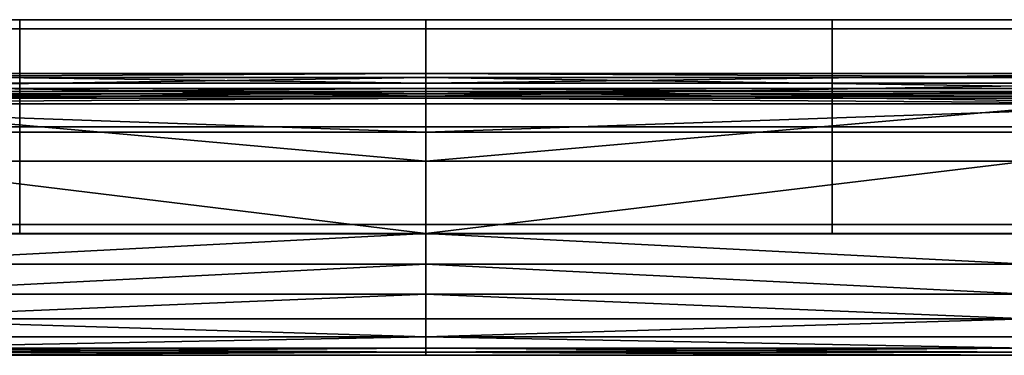
# Model space of a CAD drawing. Units: metres. Extents: x -0.459 to 0.451, y 0.008 to 0.055.
# Drawn here: x -0.061 to 0.077, y 0.008 to 0.055 of the extents above; entities that cross this region are included whole.
import ezdxf

# ---------------------------------------------------------------- set-up
doc = ezdxf.new("R2010")
doc.units = ezdxf.units.M
doc.header["$MEASUREMENT"] = 0
for name, color, linetype, true_color in [('Layer001', 7, 'Continuous', 0x876e08), ('Layer002', 7, 'Continuous', 0xb89be5), ('Layer004', 7, 'Continuous', 0xb8e499)]:
    doc.layers.add(name, color=color, linetype=linetype, true_color=true_color)

# ---------------------------------------------------------------- blocks, each defined once
blk = doc.blocks.new('56845448-65b1-4c92-8f34-29b3b7517d2f')
at = {"layer": 'Layer002', "color": 0, "invisible_edges": 12}
for points in [[(-0.05686, 0.015, 0), (-0.05686, 0.0137, 0), (-0.11374, 0.0137, 0)], [(-0.11374, 0.0137, 0), (-0.11374, 0.015, 0), (-0.05686, 0.015, 0)], [(-0.11374, 0.015, 0), (-0.11374, 0.015, 0.0013), (-0.05686, 0.015, 0.0013)], [(-0.05686, 0.015, 0.0013), (-0.05686, 0.015, 0), (-0.11374, 0.015, 0)], [(-0.11374, 0.015, 0.0013), (-0.11374, 0.015, 0.0087), (-0.05686, 0.015, 0.0087)], [(-0.05686, 0.015, 0.0087), (-0.05686, 0.015, 0.0013), (-0.11374, 0.015, 0.0013)], [(0.00001, 0.015, 0.0087), (0.00001, 0.015, 0.0013), (-0.05686, 0.015, 0.0013)], [(-0.05686, 0.015, 0.0013), (-0.05686, 0.015, 0.0087), (0.00001, 0.015, 0.0087)], [(-0.05686, 0.0137, 0), (-0.05686, 0.015, 0), (0.00001, 0.015, 0)], [(0.00001, 0.015, 0.0013), (0.00001, 0.015, 0), (-0.05686, 0.015, 0)], [(0.00001, 0.015, 0), (0.00001, 0.0137, 0), (-0.05686, 0.0137, 0)], [(-0.05686, 0.015, 0), (-0.05686, 0.015, 0.0013), (0.00001, 0.015, 0.0013)], [(0.00001, 0.015, 0), (0.05689, 0.015, 0), (0.05689, 0.0137, 0)], [(0.00001, 0.015, 0.0013), (0.05689, 0.015, 0.0013), (0.05689, 0.015, 0)], [(0.05689, 0.015, 0), (0.00001, 0.015, 0), (0.00001, 0.015, 0.0013)], [(0.05689, 0.0137, 0), (0.00001, 0.0137, 0), (0.00001, 0.015, 0)], [(0.05689, 0.015, 0.0013), (0.00001, 0.015, 0.0013), (0.00001, 0.015, 0.0087)], [(0.00001, 0.015, 0.0087), (0.05689, 0.015, 0.0087), (0.05689, 0.015, 0.0013)], [(0.11376, 0.015, 0.0013), (0.05689, 0.015, 0.0013), (0.05689, 0.015, 0.0087)], [(0.05689, 0.015, 0.0087), (0.11376, 0.015, 0.0087), (0.11376, 0.015, 0.0013)], [(0.11376, 0.0137, 0), (0.05689, 0.0137, 0), (0.05689, 0.015, 0)], [(0.05689, 0.015, 0), (0.11376, 0.015, 0), (0.11376, 0.0137, 0)], [(0.11376, 0.015, 0), (0.05689, 0.015, 0), (0.05689, 0.015, 0.0013)], [(0.05689, 0.015, 0.0013), (0.11376, 0.015, 0.0013), (0.11376, 0.015, 0)], [(-0.05686, 0.0137, 0), (-0.05686, 0, 0), (-0.11374, 0, 0)], [(-0.11374, 0, 0), (-0.11374, 0.0137, 0), (-0.05686, 0.0137, 0)], [(-0.05686, 0, 0), (-0.05686, 0.0137, 0), (0.00001, 0.0137, 0)], [(0.00001, 0.0137, 0), (0.00001, 0, 0), (-0.05686, 0, 0)], [(0.00001, 0.0137, 0), (0.05689, 0.0137, 0), (0.05689, 0, 0)], [(0.05689, 0, 0), (0.00001, 0, 0), (0.00001, 0.0137, 0)], [(0.05689, 0.0137, 0), (0.11376, 0.0137, 0), (0.11376, 0, 0)], [(0.11376, 0, 0), (0.05689, 0, 0), (0.05689, 0.0137, 0)], [(-0.05686, 0, 0), (-0.05686, -0.0137, 0), (-0.11374, -0.0137, 0)], [(-0.11374, -0.0137, 0), (-0.11374, 0, 0), (-0.05686, 0, 0)], [(0.00001, 0, 0), (0.00001, -0.0137, 0), (-0.05686, -0.0137, 0)], [(-0.05686, -0.0137, 0), (-0.05686, 0, 0), (0.00001, 0, 0)], [(0.05689, -0.0137, 0), (0.00001, -0.0137, 0), (0.00001, 0, 0)], [(0.00001, 0, 0), (0.05689, 0, 0), (0.05689, -0.0137, 0)], [(0.05689, 0, 0), (0.11376, 0, 0), (0.11376, -0.0137, 0)], [(0.11376, -0.0137, 0), (0.05689, -0.0137, 0), (0.05689, 0, 0)], [(-0.05686, -0.0137, 0), (-0.05686, -0.015, 0), (-0.11374, -0.015, 0)], [(-0.11374, -0.015, 0), (-0.11374, -0.0137, 0), (-0.05686, -0.0137, 0)], [(0.00001, -0.0137, 0), (0.00001, -0.015, 0), (-0.05686, -0.015, 0)], [(-0.05686, -0.015, 0), (-0.05686, -0.0137, 0), (0.00001, -0.0137, 0)], [(0.05689, -0.015, 0), (0.00001, -0.015, 0), (0.00001, -0.0137, 0)], [(0.00001, -0.0137, 0), (0.05689, -0.0137, 0), (0.05689, -0.015, 0)], [(0.11376, -0.015, 0), (0.05689, -0.015, 0), (0.05689, -0.0137, 0)], [(0.05689, -0.0137, 0), (0.11376, -0.0137, 0), (0.11376, -0.015, 0)], [(-0.11374, -0.015, 0.0013), (-0.11374, -0.015, 0), (-0.05686, -0.015, 0)], [(-0.05686, -0.015, 0), (-0.05686, -0.015, 0.0013), (-0.11374, -0.015, 0.0013)], [(-0.05686, -0.015, 0.0013), (-0.05686, -0.015, 0.0087), (-0.11374, -0.015, 0.0087)], [(-0.11374, -0.015, 0.0087), (-0.11374, -0.015, 0.0013), (-0.05686, -0.015, 0.0013)], [(0.00001, -0.015, 0.0013), (0.00001, -0.015, 0.0087), (-0.05686, -0.015, 0.0087)], [(-0.05686, -0.015, 0.0087), (-0.05686, -0.015, 0.0013), (0.00001, -0.015, 0.0013)], [(-0.05686, -0.015, 0.0013), (-0.05686, -0.015, 0), (0.00001, -0.015, 0)], [(0.00001, -0.015, 0), (0.00001, -0.015, 0.0013), (-0.05686, -0.015, 0.0013)], [(0.05689, -0.015, 0.0087), (0.00001, -0.015, 0.0087), (0.00001, -0.015, 0.0013)], [(0.00001, -0.015, 0.0013), (0.05689, -0.015, 0.0013), (0.05689, -0.015, 0.0087)], [(0.00001, -0.015, 0), (0.05689, -0.015, 0), (0.05689, -0.015, 0.0013)], [(0.05689, -0.015, 0.0013), (0.00001, -0.015, 0.0013), (0.00001, -0.015, 0)], [(0.11376, -0.015, 0.0087), (0.05689, -0.015, 0.0087), (0.05689, -0.015, 0.0013)], [(0.05689, -0.015, 0.0013), (0.11376, -0.015, 0.0013), (0.11376, -0.015, 0.0087)], [(0.05689, -0.015, 0), (0.11376, -0.015, 0), (0.11376, -0.015, 0.0013)], [(0.11376, -0.015, 0.0013), (0.05689, -0.015, 0.0013), (0.05689, -0.015, 0)]]:
    blk.add_3dface(points, dxfattribs=at)
blk = doc.blocks.new('13cb4a83-5e06-419c-a5f1-c54f4439f69e')
blk.add_blockref('56845448-65b1-4c92-8f34-29b3b7517d2f', (0, 0))
blk = doc.blocks.new('a53c63c8-5b4f-4f59-a975-e6d7c8496d2f')
blk.add_blockref('13cb4a83-5e06-419c-a5f1-c54f4439f69e', (0.00056, 0))
blk = doc.blocks.new('fb6fd0a0-5a79-4980-8feb-cd65aa870f28')
blk.add_blockref('a53c63c8-5b4f-4f59-a975-e6d7c8496d2f', (0, 0))
blk = doc.blocks.new('fd644b8b-b275-40fc-9917-81e54ea9b09d')
blk.add_blockref('fb6fd0a0-5a79-4980-8feb-cd65aa870f28', (0, 0))
blk = doc.blocks.new('49d271d7-ea13-4817-a72d-0d7433f82ccc')
at = {"layer": 'Layer002', "color": 254, "true_color": 0xcccccc, "invisible_edges": 12}
for points in [[(-0.0563, -0.015, 0.0087), (-0.0563, -0.015, 0.01), (-0.11318, -0.015, 0.01)], [(-0.11318, -0.015, 0.01), (-0.11318, -0.015, 0.0087), (-0.0563, -0.015, 0.0087)]]:
    blk.add_3dface(points, dxfattribs=at)
blk.add_blockref('fd644b8b-b275-40fc-9917-81e54ea9b09d', (0, 0))
blk = doc.blocks.new('91f6027f-3612-40f0-9506-96e4d3f8480e')
at = {"layer": 'Layer002', "color": 254, "true_color": 0xcccccc, "invisible_edges": 12}
for points in [[(0.00057, -0.015, 0.0087), (0.00057, -0.015, 0.01), (-0.0563, -0.015, 0.01)], [(-0.0563, -0.015, 0.01), (-0.0563, -0.015, 0.0087), (0.00057, -0.015, 0.0087)], [(0.05745, -0.015, 0.01), (0.00057, -0.015, 0.01), (0.00057, -0.015, 0.0087)], [(0.00057, -0.015, 0.0087), (0.05745, -0.015, 0.0087), (0.05745, -0.015, 0.01)], [(0.05745, -0.015, 0.0087), (0.11432, -0.015, 0.0087), (0.11432, -0.015, 0.01)], [(0.11432, -0.015, 0.01), (0.05745, -0.015, 0.01), (0.05745, -0.015, 0.0087)]]:
    blk.add_3dface(points, dxfattribs=at)
blk.add_blockref('49d271d7-ea13-4817-a72d-0d7433f82ccc', (0, 0))
blk = doc.blocks.new('0ab48c8c-c4a4-4d44-ad9e-be6160abe9c7')
blk.add_blockref('91f6027f-3612-40f0-9506-96e4d3f8480e', (-0.00088, 0))
blk = doc.blocks.new('c5094f30-6d01-4356-b24c-92c4c0ae989a')
at = {"layer": 'Layer002', "color": 0, "invisible_edges": 12}
for points in [[(-0.11375, 0.015, 0.00764), (-0.05687, 0.015, 0.00764), (-0.05687, 0.015, 0.00024)], [(-0.05687, 0.015, 0.00024), (-0.11375, 0.015, 0.00024), (-0.11375, 0.015, 0.00764)], [(-0.11375, 0.0137, 0.00894), (-0.05687, 0.0137, 0.00894), (-0.05687, 0.015, 0.00894)], [(-0.05687, 0.015, 0.00894), (-0.11375, 0.015, 0.00894), (-0.11375, 0.0137, 0.00894)], [(-0.11375, 0.015, 0.00894), (-0.05687, 0.015, 0.00894), (-0.05687, 0.015, 0.00764)], [(-0.05687, 0.015, 0.00764), (-0.11375, 0.015, 0.00764), (-0.11375, 0.015, 0.00894)], [(-0.05687, 0.015, 0.00894), (0, 0.015, 0.00894), (0, 0.015, 0.00764)], [(-0.05687, 0.0137, 0.00894), (0, 0.0137, 0.00894), (0, 0.015, 0.00894)], [(0, 0.015, 0.00894), (-0.05687, 0.015, 0.00894), (-0.05687, 0.0137, 0.00894)], [(0, 0.015, 0.00764), (-0.05687, 0.015, 0.00764), (-0.05687, 0.015, 0.00894)], [(-0.05687, 0.015, 0.00764), (0, 0.015, 0.00764), (0, 0.015, 0.00024)], [(0, 0.015, 0.00024), (-0.05687, 0.015, 0.00024), (-0.05687, 0.015, 0.00764)], [(0.05688, 0.0137, 0.00894), (0.05688, 0.015, 0.00894), (0, 0.015, 0.00894)], [(0, 0.015, 0.00894), (0, 0.0137, 0.00894), (0.05688, 0.0137, 0.00894)], [(0, 0.015, 0.00764), (0, 0.015, 0.00894), (0.05688, 0.015, 0.00894)], [(0.05688, 0.015, 0.00894), (0.05688, 0.015, 0.00764), (0, 0.015, 0.00764)], [(0, 0.015, 0.00024), (0, 0.015, 0.00764), (0.05688, 0.015, 0.00764)], [(0.05688, 0.015, 0.00764), (0.05688, 0.015, 0.00024), (0, 0.015, 0.00024)], [(0.11375, 0.015, 0.00764), (0.11375, 0.015, 0.00024), (0.05688, 0.015, 0.00024)], [(0.05688, 0.015, 0.00024), (0.05688, 0.015, 0.00764), (0.11375, 0.015, 0.00764)], [(0.05688, 0.015, 0.00894), (0.05688, 0.0137, 0.00894), (0.11375, 0.0137, 0.00894)], [(0.11375, 0.0137, 0.00894), (0.11375, 0.015, 0.00894), (0.05688, 0.015, 0.00894)], [(0.05688, 0.015, 0.00764), (0.05688, 0.015, 0.00894), (0.11375, 0.015, 0.00894)], [(0.11375, 0.015, 0.00894), (0.11375, 0.015, 0.00764), (0.05688, 0.015, 0.00764)], [(-0.05687, 0.0137, 0.00894), (-0.11375, 0.0137, 0.00894), (-0.11375, 0, 0.00894)], [(-0.11375, 0, 0.00894), (-0.05687, 0, 0.00894), (-0.05687, 0.0137, 0.00894)], [(0, 0.0137, 0.00894), (-0.05687, 0.0137, 0.00894), (-0.05687, 0, 0.00894)], [(-0.05687, 0, 0.00894), (0, 0, 0.00894), (0, 0.0137, 0.00894)], [(0, 0.0137, 0.00894), (0, 0, 0.00894), (0.05688, 0, 0.00894)], [(0.05688, 0, 0.00894), (0.05688, 0.0137, 0.00894), (0, 0.0137, 0.00894)], [(0.11375, 0, 0.00894), (0.11375, 0.0137, 0.00894), (0.05688, 0.0137, 0.00894)], [(0.05688, 0.0137, 0.00894), (0.05688, 0, 0.00894), (0.11375, 0, 0.00894)], [(-0.11375, -0.0137, 0.00894), (-0.05687, -0.0137, 0.00894), (-0.05687, 0, 0.00894)], [(-0.05687, 0, 0.00894), (-0.11375, 0, 0.00894), (-0.11375, -0.0137, 0.00894)], [(0, 0, 0.00894), (-0.05687, 0, 0.00894), (-0.05687, -0.0137, 0.00894)], [(-0.05687, -0.0137, 0.00894), (0, -0.0137, 0.00894), (0, 0, 0.00894)], [(0, 0, 0.00894), (0, -0.0137, 0.00894), (0.05688, -0.0137, 0.00894)], [(0.05688, -0.0137, 0.00894), (0.05688, 0, 0.00894), (0, 0, 0.00894)], [(0.11375, -0.0137, 0.00894), (0.11375, 0, 0.00894), (0.05688, 0, 0.00894)], [(0.05688, 0, 0.00894), (0.05688, -0.0137, 0.00894), (0.11375, -0.0137, 0.00894)], [(-0.05687, -0.0137, 0.00894), (-0.11375, -0.0137, 0.00894), (-0.11375, -0.015, 0.00894)], [(-0.11375, -0.015, 0.00894), (-0.05687, -0.015, 0.00894), (-0.05687, -0.0137, 0.00894)], [(-0.05687, -0.015, 0.00894), (0, -0.015, 0.00894), (0, -0.0137, 0.00894)], [(0, -0.0137, 0.00894), (-0.05687, -0.0137, 0.00894), (-0.05687, -0.015, 0.00894)], [(0.05688, -0.015, 0.00894), (0.05688, -0.0137, 0.00894), (0, -0.0137, 0.00894)], [(0, -0.0137, 0.00894), (0, -0.015, 0.00894), (0.05688, -0.015, 0.00894)], [(0.11375, -0.015, 0.00894), (0.11375, -0.0137, 0.00894), (0.05688, -0.0137, 0.00894)], [(0.05688, -0.0137, 0.00894), (0.05688, -0.015, 0.00894), (0.11375, -0.015, 0.00894)], [(-0.05687, -0.015, 0.00764), (-0.11375, -0.015, 0.00764), (-0.11375, -0.015, 0.00024)], [(-0.11375, -0.015, 0.00024), (-0.05687, -0.015, 0.00024), (-0.05687, -0.015, 0.00764)], [(-0.11375, -0.015, 0.00764), (-0.05687, -0.015, 0.00764), (-0.05687, -0.015, 0.00894)], [(-0.05687, -0.015, 0.00894), (-0.11375, -0.015, 0.00894), (-0.11375, -0.015, 0.00764)], [(-0.05687, -0.015, 0.00024), (0, -0.015, 0.00024), (0, -0.015, 0.00764)], [(0, -0.015, 0.00764), (-0.05687, -0.015, 0.00764), (-0.05687, -0.015, 0.00024)], [(0, -0.015, 0.00894), (-0.05687, -0.015, 0.00894), (-0.05687, -0.015, 0.00764)], [(-0.05687, -0.015, 0.00764), (0, -0.015, 0.00764), (0, -0.015, 0.00894)], [(0, -0.015, 0.00764), (0, -0.015, 0.00024), (0.05688, -0.015, 0.00024)], [(0.05688, -0.015, 0.00024), (0.05688, -0.015, 0.00764), (0, -0.015, 0.00764)], [(0.05688, -0.015, 0.00764), (0.05688, -0.015, 0.00894), (0, -0.015, 0.00894)], [(0, -0.015, 0.00894), (0, -0.015, 0.00764), (0.05688, -0.015, 0.00764)], [(0.11375, -0.015, 0.00024), (0.11375, -0.015, 0.00764), (0.05688, -0.015, 0.00764)], [(0.05688, -0.015, 0.00764), (0.05688, -0.015, 0.00024), (0.11375, -0.015, 0.00024)], [(0.11375, -0.015, 0.00764), (0.11375, -0.015, 0.00894), (0.05688, -0.015, 0.00894)], [(0.05688, -0.015, 0.00894), (0.05688, -0.015, 0.00764), (0.11375, -0.015, 0.00764)]]:
    blk.add_3dface(points, dxfattribs=at)
blk = doc.blocks.new('2922433f-dabe-4b61-a9be-bebde5e47966')
at = {"color": 0}
blk.add_blockref('c5094f30-6d01-4356-b24c-92c4c0ae989a', (0.00183, 0, 0.00106), dxfattribs=at)
blk = doc.blocks.new('88633da3-a96e-477a-86b8-53fce855e0b9')
at = {"layer": 'Layer002', "color": 0, "invisible_edges": 12}
for points in [[(-0.1142, -0.015, 0), (-0.05732, -0.015, 0), (-0.05732, -0.015, 0.0013)], [(-0.05732, -0.015, 0.0013), (-0.1142, -0.015, 0.0013), (-0.1142, -0.015, 0)], [(-0.00045, -0.015, 0.0013), (-0.05732, -0.015, 0.0013), (-0.05732, -0.015, 0)], [(-0.05732, -0.015, 0), (-0.00045, -0.015, 0), (-0.00045, -0.015, 0.0013)], [(-0.00045, -0.015, 0.0013), (-0.00045, -0.015, 0), (0.05643, -0.015, 0)], [(0.05643, -0.015, 0), (0.05643, -0.015, 0.0013), (-0.00045, -0.015, 0.0013)], [(0.05643, -0.015, 0.0013), (0.05643, -0.015, 0), (0.1133, -0.015, 0)], [(0.1133, -0.015, 0), (0.1133, -0.015, 0.0013), (0.05643, -0.015, 0.0013)]]:
    blk.add_3dface(points, dxfattribs=at)
at = {"color": 0}
blk.add_blockref('2922433f-dabe-4b61-a9be-bebde5e47966', (-0.00228, 0), dxfattribs=at)
blk = doc.blocks.new('7ddfd3f0-f0f1-4fe0-9252-a93c487ff5f3')
at = {"color": 0}
blk.add_blockref('88633da3-a96e-477a-86b8-53fce855e0b9', (0, 0), dxfattribs=at)
blk = doc.blocks.new('470e98c9-e860-4b19-82ff-491888aa0c0a')
blk.add_blockref('7ddfd3f0-f0f1-4fe0-9252-a93c487ff5f3', (0, 0))
blk = doc.blocks.new('e703438b-72d7-482b-9d13-fb03393c3271')
for name, p in [('0ab48c8c-c4a4-4d44-ad9e-be6160abe9c7', (-0.00001, 0)), ('470e98c9-e860-4b19-82ff-491888aa0c0a', (0.00014, 0, 0.495))]:
    blk.add_blockref(name, p)
blk = doc.blocks.new('759b8cd4-1002-41c3-aa62-b4a1ef4ffe7c')
at = {"layer": 'Layer002', "color": 254, "true_color": 0xcccccc, "invisible_edges": 12}
for points in [[(-0.05688, 0.015, 0.49502), (-0.11376, 0.015, 0.49502), (-0.11376, 0.015, 0.49632)], [(-0.11376, 0.015, 0.49502), (-0.05688, 0.015, 0.49502), (-0.05688, 0.0137, 0.49502)], [(-0.05688, 0.0137, 0.49502), (-0.11376, 0.0137, 0.49502), (-0.11376, 0.015, 0.49502)], [(-0.11376, 0.015, 0.49632), (-0.05688, 0.015, 0.49632), (-0.05688, 0.015, 0.49502)], [(-0.11376, 0.015, 0.01002), (-0.11376, 0.0137, 0.01002), (-0.05688, 0.0137, 0.01002)], [(-0.05688, 0.0137, 0.01002), (-0.05688, 0.015, 0.01002), (-0.11376, 0.015, 0.01002)], [(-0.05688, 0.015, 0.01002), (-0.05688, 0.015, 0.00872), (-0.11376, 0.015, 0.00872)], [(-0.05688, 0.015, 0.49632), (-0.00001, 0.015, 0.49632), (-0.00001, 0.015, 0.49502)], [(-0.00001, 0.015, 0.49502), (-0.05688, 0.015, 0.49502), (-0.05688, 0.015, 0.49632)], [(-0.05688, 0.015, 0.49502), (-0.00001, 0.015, 0.49502), (-0.00001, 0.0137, 0.49502)], [(-0.00001, 0.0137, 0.49502), (-0.05688, 0.0137, 0.49502), (-0.05688, 0.015, 0.49502)], [(-0.05688, 0.015, 0.00872), (-0.05688, 0.015, 0.01002), (-0.00001, 0.015, 0.01002)], [(-0.05688, 0.015, 0.01002), (-0.05688, 0.0137, 0.01002), (-0.00001, 0.0137, 0.01002)], [(-0.00001, 0.0137, 0.01002), (-0.00001, 0.015, 0.01002), (-0.05688, 0.015, 0.01002)], [(-0.00001, 0.015, 0.01002), (-0.00001, 0.015, 0.00872), (-0.05688, 0.015, 0.00872)], [(0.05687, 0.015, 0.00872), (-0.00001, 0.015, 0.00872), (-0.00001, 0.015, 0.01002)], [(-0.00001, 0.0137, 0.01002), (0.05687, 0.0137, 0.01002), (0.05687, 0.015, 0.01002)], [(0.05687, 0.015, 0.01002), (-0.00001, 0.015, 0.01002), (-0.00001, 0.0137, 0.01002)], [(-0.00001, 0.015, 0.01002), (0.05687, 0.015, 0.01002), (0.05687, 0.015, 0.00872)], [(-0.00001, 0.015, 0.49502), (-0.00001, 0.015, 0.49632), (0.05687, 0.015, 0.49632)], [(0.05687, 0.015, 0.49632), (0.05687, 0.015, 0.49502), (-0.00001, 0.015, 0.49502)], [(0.05687, 0.015, 0.49502), (0.05687, 0.0137, 0.49502), (-0.00001, 0.0137, 0.49502)], [(-0.00001, 0.0137, 0.49502), (-0.00001, 0.015, 0.49502), (0.05687, 0.015, 0.49502)], [(0.05687, 0.0137, 0.01002), (0.11374, 0.0137, 0.01002), (0.11374, 0.015, 0.01002)], [(0.11374, 0.015, 0.00872), (0.05687, 0.015, 0.00872), (0.05687, 0.015, 0.01002)], [(0.11374, 0.015, 0.01002), (0.05687, 0.015, 0.01002), (0.05687, 0.0137, 0.01002)], [(0.05687, 0.015, 0.01002), (0.11374, 0.015, 0.01002), (0.11374, 0.015, 0.00872)], [(0.11374, 0.015, 0.49502), (0.11374, 0.0137, 0.49502), (0.05687, 0.0137, 0.49502)], [(0.11374, 0.015, 0.49632), (0.11374, 0.015, 0.49502), (0.05687, 0.015, 0.49502)], [(0.05687, 0.015, 0.49502), (0.05687, 0.015, 0.49632), (0.11374, 0.015, 0.49632)], [(0.05687, 0.0137, 0.49502), (0.05687, 0.015, 0.49502), (0.11374, 0.015, 0.49502)], [(-0.11376, 0.0137, 0.49502), (-0.05688, 0.0137, 0.49502), (-0.05688, 0, 0.49502)], [(-0.05688, 0, 0.49502), (-0.11376, 0, 0.49502), (-0.11376, 0.0137, 0.49502)], [(-0.11376, 0.0137, 0.01002), (-0.11376, 0, 0.01002), (-0.05688, 0, 0.01002)], [(-0.05688, 0, 0.01002), (-0.05688, 0.0137, 0.01002), (-0.11376, 0.0137, 0.01002)], [(-0.05688, 0.0137, 0.49502), (-0.00001, 0.0137, 0.49502), (-0.00001, 0, 0.49502)], [(-0.00001, 0, 0.49502), (-0.05688, 0, 0.49502), (-0.05688, 0.0137, 0.49502)], [(-0.05688, 0.0137, 0.01002), (-0.05688, 0, 0.01002), (-0.00001, 0, 0.01002)], [(-0.00001, 0, 0.01002), (-0.00001, 0.0137, 0.01002), (-0.05688, 0.0137, 0.01002)], [(-0.00001, 0, 0.01002), (0.05687, 0, 0.01002), (0.05687, 0.0137, 0.01002)], [(0.05687, 0.0137, 0.01002), (-0.00001, 0.0137, 0.01002), (-0.00001, 0, 0.01002)], [(0.05687, 0.0137, 0.49502), (0.05687, 0, 0.49502), (-0.00001, 0, 0.49502)], [(-0.00001, 0, 0.49502), (-0.00001, 0.0137, 0.49502), (0.05687, 0.0137, 0.49502)], [(0.05687, 0, 0.01002), (0.11374, 0, 0.01002), (0.11374, 0.0137, 0.01002)], [(0.11374, 0.0137, 0.01002), (0.05687, 0.0137, 0.01002), (0.05687, 0, 0.01002)], [(0.11374, 0.0137, 0.49502), (0.11374, 0, 0.49502), (0.05687, 0, 0.49502)], [(0.05687, 0, 0.49502), (0.05687, 0.0137, 0.49502), (0.11374, 0.0137, 0.49502)], [(-0.11376, 0, 0.01002), (-0.11376, -0.0137, 0.01002), (-0.05688, -0.0137, 0.01002)], [(-0.05688, -0.0137, 0.01002), (-0.05688, 0, 0.01002), (-0.11376, 0, 0.01002)], [(-0.00001, -0.0137, 0.01002), (-0.00001, 0, 0.01002), (-0.05688, 0, 0.01002)], [(-0.05688, 0, 0.01002), (-0.05688, -0.0137, 0.01002), (-0.00001, -0.0137, 0.01002)], [(-0.00001, -0.0137, 0.01002), (0.05687, -0.0137, 0.01002), (0.05687, 0, 0.01002)], [(0.05687, 0, 0.01002), (-0.00001, 0, 0.01002), (-0.00001, -0.0137, 0.01002)], [(0.11374, 0, 0.01002), (0.05687, 0, 0.01002), (0.05687, -0.0137, 0.01002)], [(0.05687, -0.0137, 0.01002), (0.11374, -0.0137, 0.01002), (0.11374, 0, 0.01002)], [(-0.11376, 0, 0.49502), (-0.05688, 0, 0.49502), (-0.05688, -0.0137, 0.49502)], [(-0.05688, -0.0137, 0.49502), (-0.11376, -0.0137, 0.49502), (-0.11376, 0, 0.49502)], [(-0.00001, -0.0137, 0.49502), (-0.05688, -0.0137, 0.49502), (-0.05688, 0, 0.49502)], [(-0.05688, 0, 0.49502), (-0.00001, 0, 0.49502), (-0.00001, -0.0137, 0.49502)], [(0.05687, 0, 0.49502), (0.05687, -0.0137, 0.49502), (-0.00001, -0.0137, 0.49502)], [(-0.00001, -0.0137, 0.49502), (-0.00001, 0, 0.49502), (0.05687, 0, 0.49502)], [(0.05687, -0.0137, 0.49502), (0.05687, 0, 0.49502), (0.11374, 0, 0.49502)], [(0.11374, 0, 0.49502), (0.11374, -0.0137, 0.49502), (0.05687, -0.0137, 0.49502)], [(-0.05688, -0.015, 0.49502), (-0.11376, -0.015, 0.49502), (-0.11376, -0.0137, 0.49502)], [(-0.11376, -0.0137, 0.49502), (-0.05688, -0.0137, 0.49502), (-0.05688, -0.015, 0.49502)], [(-0.11376, -0.0137, 0.01002), (-0.11376, -0.015, 0.01002), (-0.05688, -0.015, 0.01002)], [(-0.05688, -0.015, 0.01002), (-0.05688, -0.0137, 0.01002), (-0.11376, -0.0137, 0.01002)], [(-0.00001, -0.015, 0.49502), (-0.05688, -0.015, 0.49502), (-0.05688, -0.0137, 0.49502)], [(-0.05688, -0.0137, 0.49502), (-0.00001, -0.0137, 0.49502), (-0.00001, -0.015, 0.49502)], [(-0.05688, -0.0137, 0.01002), (-0.05688, -0.015, 0.01002), (-0.00001, -0.015, 0.01002)], [(-0.00001, -0.015, 0.01002), (-0.00001, -0.0137, 0.01002), (-0.05688, -0.0137, 0.01002)], [(-0.00001, -0.015, 0.01002), (0.05687, -0.015, 0.01002), (0.05687, -0.0137, 0.01002)], [(0.05687, -0.0137, 0.01002), (-0.00001, -0.0137, 0.01002), (-0.00001, -0.015, 0.01002)], [(0.05687, -0.0137, 0.49502), (0.05687, -0.015, 0.49502), (-0.00001, -0.015, 0.49502)], [(-0.00001, -0.015, 0.49502), (-0.00001, -0.0137, 0.49502), (0.05687, -0.0137, 0.49502)], [(0.05687, -0.015, 0.01002), (0.11374, -0.015, 0.01002), (0.11374, -0.0137, 0.01002)], [(0.11374, -0.0137, 0.01002), (0.05687, -0.0137, 0.01002), (0.05687, -0.015, 0.01002)], [(0.05687, -0.015, 0.49502), (0.05687, -0.0137, 0.49502), (0.11374, -0.0137, 0.49502)], [(0.11374, -0.0137, 0.49502), (0.11374, -0.015, 0.49502), (0.05687, -0.015, 0.49502)]]:
    blk.add_3dface(points, dxfattribs=at)
at = {"layer": 'Layer004', "color": 254, "true_color": 0xcccccc}
mesh = blk.add_polyface(dxfattribs=at)
corners = [(-0.11375, 0.00322, 0.49502), (0, 0.00322, 0.49502), (0, 0.00493, 0.49502), (-0.11375, 0.00493, 0.49502), (0, 0.00493, 0.49331), (-0.11375, 0.00493, 0.49331), (0, 0.00493, 0.37292), (0, 0.00493, 0.30777), (-0.11375, 0.00493, 0.30777), (-0.11375, 0.00493, 0.37292), (-0.11375, -0.00076, 0.49502), (0, -0.00076, 0.49502), (0, 0.00493, 0.46911), (-0.11375, 0.00493, 0.46911), (0, 0.00493, 0.42546), (-0.11375, 0.00493, 0.42546), (0, 0.00493, 0.25252), (-0.11375, 0.00493, 0.25252), (-0.11375, 0.00322, 0.01002), (-0.11375, 0.00402, 0.01002), (0, 0.00402, 0.01002), (0, 0.00322, 0.01002), (-0.11375, 0.00493, 0.01173), (0, 0.00493, 0.01173), (0, 0.00493, 0.13213), (-0.11375, 0.00493, 0.13213), (-0.11375, 0.00493, 0.19727), (0, 0.00493, 0.19727), (0, -0.00076, 0.01002), (-0.11375, -0.00076, 0.01002), (-0.11375, 0.00493, 0.03593), (0, 0.00493, 0.03593), (-0.2275, 0.00322, 0.01002), (-0.2275, 0.00402, 0.01002), (-0.2275, 0.00493, 0.01173), (-0.2275, 0.00493, 0.13213), (-0.11375, 0.00493, 0.07958), (-0.2275, 0.00493, 0.03593), (0, 0.00493, 0.07958), (-0.2275, 0.00493, 0.07958), (-0.2275, 0.00493, 0.19727)]
mesh.append_faces([[corners[k] for k in face] for face in [(0, 1, 2), (2, 3, 0), (3, 2, 4), (4, 5, 3), (6, 7, 8), (8, 9, 6), (0, 10, 11), (11, 1, 0), (4, 12, 13), (13, 5, 4), (12, 14, 15), (15, 13, 12), (14, 6, 9), (9, 15, 14), (7, 16, 17), (17, 8, 7), (18, 19, 20), (20, 21, 18), (19, 22, 23), (23, 20, 19), (24, 25, 26), (26, 27, 24), (18, 21, 28), (28, 29, 18), (23, 22, 30), (30, 31, 23), (32, 18, 29), (19, 18, 32), (22, 19, 33), (30, 22, 34), (26, 25, 35), (36, 30, 37), (31, 30, 36), (36, 38, 31), (25, 36, 39), (38, 36, 25), (25, 24, 38), (17, 26, 40), (27, 26, 17), (17, 16, 27)]], dxfattribs={"vtx2": -1, "color": 254})
mesh = blk.add_polyface(dxfattribs=at)
corners = [(0.11375, 0.00322, 0.49502), (0.11375, 0.00493, 0.49502), (0, 0.00493, 0.49502), (0, 0.00322, 0.49502), (0.11375, 0.00493, 0.49331), (0, 0.00493, 0.49331), (0, 0.00493, 0.37292), (0.11375, 0.00493, 0.37292), (0.11375, 0.00493, 0.30777), (0, 0.00493, 0.30777), (0, -0.00076, 0.49502), (0.11375, -0.00076, 0.49502), (0.11375, 0.00493, 0.46911), (0, 0.00493, 0.46911), (0.2275, 0.00322, 0.49502), (0.2275, 0.00493, 0.49502), (0.2275, 0.00493, 0.49331), (0.2275, 0.00493, 0.37292), (0.11375, 0.00493, 0.42546), (0.2275, 0.00493, 0.46911), (0, 0.00493, 0.42546), (0.2275, 0.00493, 0.42546), (0.11375, 0.00493, 0.25252), (0.2275, 0.00493, 0.30777), (0, 0.00493, 0.25252), (0.11375, 0.00322, 0.01002), (0, 0.00322, 0.01002), (0, 0.00402, 0.01002), (0.11375, 0.00402, 0.01002), (0, 0.00493, 0.01173), (0.11375, 0.00493, 0.01173), (0, 0.00493, 0.13213), (0, 0.00493, 0.19727), (0.11375, 0.00493, 0.19727), (0.11375, 0.00493, 0.13213), (0.11375, -0.00076, 0.01002), (0, -0.00076, 0.01002), (0, 0.00493, 0.03593), (0.11375, 0.00493, 0.03593), (0, 0.00493, 0.07958), (0.11375, 0.00493, 0.07958)]
mesh.append_faces([[corners[k] for k in face] for face in [(0, 1, 2), (2, 3, 0), (1, 4, 5), (5, 2, 1), (6, 7, 8), (8, 9, 6), (0, 3, 10), (10, 11, 0), (5, 4, 12), (12, 13, 5), (14, 0, 11), (1, 0, 14), (4, 1, 15), (12, 4, 16), (8, 7, 17), (18, 12, 19), (13, 12, 18), (18, 20, 13), (7, 18, 21), (20, 18, 7), (7, 6, 20), (22, 8, 23), (9, 8, 22), (22, 24, 9), (25, 26, 27), (27, 28, 25), (28, 27, 29), (29, 30, 28), (31, 32, 33), (33, 34, 31), (25, 35, 36), (36, 26, 25), (29, 37, 38), (38, 30, 29), (37, 39, 40), (40, 38, 37), (39, 31, 34), (34, 40, 39), (32, 24, 22), (22, 33, 32)]], dxfattribs={"vtx2": -1, "color": 254})
blk = doc.blocks.new('21a7319a-aed3-4463-ba02-c1d05ec44ac6')
for name, p in [('759b8cd4-1002-41c3-aa62-b4a1ef4ffe7c', (0, 0)), ('e703438b-72d7-482b-9d13-fb03393c3271', (0.00031, 0, 0.00002))]:
    blk.add_blockref(name, p)
blk = doc.blocks.new('1925fa8a-87aa-409e-b8c6-99126ad80e5c')
at = {"layer": 'Layer002', "color": 254, "true_color": 0xcccccc, "invisible_edges": 12}
blk.add_3dface([(-0.11376, 0.02352, 0.00872), (-0.11376, 0.02352, 0.01002), (-0.05688, 0.02352, 0.01002)], dxfattribs=at)
blk.add_blockref('21a7319a-aed3-4463-ba02-c1d05ec44ac6', (0, 0.00852))
at = {"layer": 'Layer001', "color": 254, "true_color": 0xcccccc}
mesh = blk.add_polyface(dxfattribs=at)
corners = [(-0.08304, -0.02352, 0.25252), (-0.08304, -0.02309, 0.18988), (0, -0.02309, 0.18988), (0, -0.02352, 0.25252), (-0.15975, -0.02332, 0.25252), (-0.08304, -0.01843, 0.0312), (-0.08304, -0.01493, 0.01772), (0, -0.01493, 0.01772), (0, -0.01843, 0.0312), (0, -0.00646, 0.00984), (-0.08304, -0.00646, 0.00984), (-0.08304, 0.00371, 0.01002), (0, 0.00371, 0.01002), (0, -0.01075, 0.01071), (-0.08304, -0.01075, 0.01071), (-0.08304, -0.02254, 0.12459), (-0.08304, -0.02095, 0.06412), (0, -0.02095, 0.06412), (0, -0.02254, 0.12459), (-0.10203, 0.0128, 0.01002), (0, 0.0128, 0.01002), (0, 0.01461, 0.0105), (-0.10203, 0.01461, 0.0105), (-0.10203, 0.01599, 0.01918), (0, 0.01599, 0.01918), (0, 0.01543, 0.03984), (-0.10203, 0.01543, 0.03984), (-0.10203, 0.01388, 0.04111), (0, 0.01388, 0.04111), (0, 0.01313, 0.03543), (-0.10203, 0.01313, 0.03543), (-0.10203, 0.01313, 0.03095), (0, 0.01313, 0.03095), (-0.10203, 0.01599, 0.0322), (0, 0.01599, 0.0322), (0, 0.01313, 0.03984), (-0.10203, 0.01313, 0.03984), (0, -0.02309, 0.31516), (-0.08304, -0.02309, 0.31516), (-0.15975, -0.02289, 0.31516), (-0.08304, -0.01843, 0.47384), (0, -0.01843, 0.47384), (0, -0.01493, 0.48732), (-0.08304, -0.01493, 0.48732), (0, -0.00646, 0.4952), (0, 0.00371, 0.49502), (-0.08304, 0.00371, 0.49502), (-0.08304, -0.00646, 0.4952), (-0.08304, -0.01075, 0.49434), (0, -0.01075, 0.49434), (-0.08304, -0.02254, 0.38045), (0, -0.02254, 0.38045), (0, -0.02095, 0.44092), (-0.08304, -0.02095, 0.44092), (-0.15975, -0.02075, 0.44092), (-0.15975, -0.02234, 0.38045), (-0.15975, -0.02289, 0.18988), (-0.15975, -0.00646, 0.00984)]
mesh.append_faces([[corners[k] for k in face] for face in [(0, 1, 2), (2, 3, 0), (1, 0, 4), (5, 6, 7), (7, 8, 5), (9, 10, 11), (11, 12, 9), (9, 13, 14), (14, 10, 9), (13, 7, 6), (6, 14, 13), (15, 16, 17), (17, 18, 15), (17, 16, 5), (5, 8, 17), (12, 11, 19), (19, 20, 12), (21, 22, 23), (23, 24, 21), (25, 26, 27), (27, 28, 25), (29, 30, 31), (31, 32, 29), (24, 23, 33), (33, 34, 24), (20, 19, 22), (22, 21, 20), (34, 33, 26), (26, 25, 34), (35, 36, 30), (30, 29, 35), (28, 27, 36), (36, 35, 28), (0, 3, 37), (37, 38, 0), (0, 38, 39), (40, 41, 42), (42, 43, 40), (44, 45, 46), (46, 47, 44), (44, 47, 48), (48, 49, 44), (49, 48, 43), (43, 42, 49), (50, 51, 52), (52, 53, 50), (50, 53, 54), (52, 41, 40), (40, 53, 52), (38, 37, 51), (51, 50, 38), (38, 50, 55), (15, 1, 56), (2, 1, 15), (15, 18, 2), (11, 10, 57)]], dxfattribs={"vtx2": -1, "color": 254})
mesh = blk.add_polyface(dxfattribs=at)
corners = [(0.08418, -0.02352, 0.25252), (0, -0.02352, 0.25252), (0, -0.02309, 0.18988), (0.08418, -0.02309, 0.18988), (0.15862, -0.02289, 0.18988), (0.08418, -0.01843, 0.0312), (0, -0.01843, 0.0312), (0, -0.01493, 0.01772), (0.08418, -0.01493, 0.01772), (0.15862, -0.01493, 0.01772), (0, -0.00646, 0.00984), (0, 0.00371, 0.01002), (0.08418, 0.00371, 0.01002), (0.08418, -0.00646, 0.00984), (0.08418, -0.01075, 0.01071), (0, -0.01075, 0.01071), (0.15862, -0.00646, 0.00984), (0.15862, -0.01075, 0.01071), (0.08418, -0.02254, 0.12459), (0, -0.02254, 0.12459), (0, -0.02095, 0.06412), (0.08418, -0.02095, 0.06412), (0, 0.0128, 0.01002), (0.10469, 0.0128, 0.01002), (0, 0.01461, 0.0105), (0, 0.01599, 0.01918), (0.10469, 0.01599, 0.01918), (0.10469, 0.01461, 0.0105), (0, 0.01543, 0.03984), (0, 0.01388, 0.04111), (0.10469, 0.01388, 0.04111), (0.10469, 0.01543, 0.03984), (0, 0.01313, 0.03543), (0, 0.01313, 0.03095), (0.10469, 0.01313, 0.03095), (0.10469, 0.01313, 0.03543), (0, 0.01599, 0.0322), (0.10469, 0.01599, 0.0322), (0, 0.01313, 0.03984), (0.10469, 0.01313, 0.03984), (0.08418, -0.02309, 0.31516), (0, -0.02309, 0.31516), (0.15862, -0.02333, 0.25252), (0.08418, -0.01843, 0.47384), (0.08418, -0.01493, 0.48732), (0, -0.01493, 0.48732), (0, -0.01843, 0.47384), (0, -0.00646, 0.4952), (0.08418, -0.00646, 0.4952), (0.08418, 0.00371, 0.49502), (0, 0.00371, 0.49502), (0, -0.01075, 0.49434), (0.08418, -0.01075, 0.49434), (0.08418, -0.02254, 0.38045), (0.08418, -0.02095, 0.44092), (0, -0.02095, 0.44092), (0, -0.02254, 0.38045)]
mesh.append_faces([[corners[k] for k in face] for face in [(0, 1, 2), (2, 3, 0), (0, 3, 4), (5, 6, 7), (7, 8, 5), (5, 8, 9), (10, 11, 12), (12, 13, 10), (10, 13, 14), (14, 15, 10), (15, 14, 8), (8, 7, 15), (14, 13, 16), (8, 14, 17), (18, 19, 20), (20, 21, 18), (20, 6, 5), (5, 21, 20), (11, 22, 23), (23, 12, 11), (24, 25, 26), (26, 27, 24), (28, 29, 30), (30, 31, 28), (32, 33, 34), (34, 35, 32), (25, 36, 37), (37, 26, 25), (22, 24, 27), (27, 23, 22), (36, 28, 31), (31, 37, 36), (38, 32, 35), (35, 39, 38), (29, 38, 39), (39, 30, 29), (0, 40, 41), (41, 1, 0), (40, 0, 42), (43, 44, 45), (45, 46, 43), (47, 48, 49), (49, 50, 47), (47, 51, 52), (52, 48, 47), (51, 45, 44), (44, 52, 51), (53, 54, 55), (55, 56, 53), (55, 54, 43), (43, 46, 55), (40, 53, 56), (56, 41, 40), (2, 19, 18), (18, 3, 2)]], dxfattribs={"vtx2": -1, "color": 254})

msp = doc.modelspace()

# ---------------------------------------------------------------- block references
msp.add_blockref('1925fa8a-87aa-409e-b8c6-99126ad80e5c', (-0.00445, 0.03147, 0.33991))

doc.saveas('drawing.dxf')
